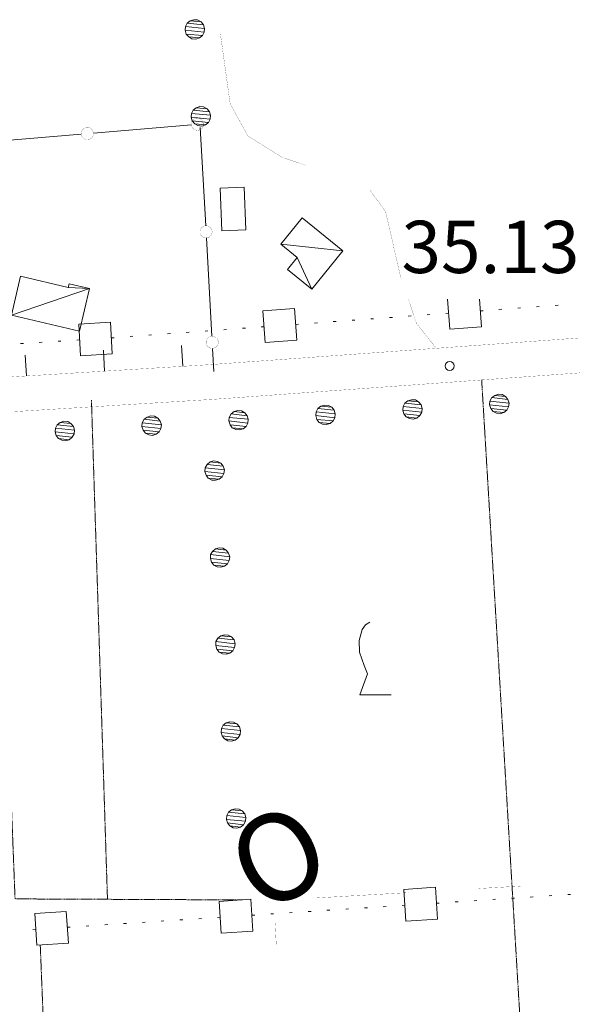
# Model space of a CAD drawing. Units: inches. Extents: x 1424800 to 1436565, y 4495307 to 4504127.
# Drawn here: x 1434293 to 1434451, y 4501345 to 4501628 of the extents above; entities that cross this region are included whole.
import ezdxf
from ezdxf.enums import TextEntityAlignment as Align

# ---------------------------------------------------------------- set-up
doc = ezdxf.new("R2010")
doc.units = ezdxf.units.IN
doc.header["$MEASUREMENT"] = 0
doc.linetypes.add('HIDDEN', pattern=[0.375, 0.25, -0.125])
for name, color, linetype, lineweight in [('ACQUEDOTT11', 7, 'Continuous', 0), ('CARRARECCIA', 7, 'Continuous', 0), ('DIVIS_COLTU', 7, 'Continuous', 0), ('EDIFICIO', 7, 'Continuous', 0), ('LIMITE_BOSCO', 7, 'Continuous', 0), ('PUNTO_QUOTA', 7, 'Continuous', 0), ('QUOTA', 7, 'Continuous', 0), ('STACCIONATA', 7, 'Continuous', 0), ('STRADA_1_CORSIA', 7, 'Continuous', 0), ('TOPONOMAS', 7, 'Continuous', 0), ('VITE', 7, 'Continuous', 0)]:
    doc.layers.add(name, color=color, linetype=linetype, lineweight=lineweight)
doc.styles.add('ROMANT', font='ROMANT.shx', dxfattribs={"height": 0.2})
doc.styles.add('TEL', font='TEL.shx', dxfattribs={"height": 0.2})

# ---------------------------------------------------------------- blocks, each defined once
blk = doc.blocks.new('VITE')
at = {"layer": 'VITE', "color": 3, "linetype": 'Continuous'}
blk.add_lwpolyline([(4.49, 0), (-4.49, 0), (-2.25, 6.07), (-3.26, 8.37), (-4.56, 12.24), (-4.67, 15.62), (-3.77, 18.76), (-2.87, 20.12), (-1.63, 20.83)], dxfattribs=at)
blk = doc.blocks.new('PUNTO')
at = {"layer": 'PUNTO_QUOTA', "color": 1, "linetype": 'Continuous'}
blk.add_circle((0, 0), 1.3, dxfattribs=at)

msp = doc.modelspace()

# ---------------------------------------------------------------- linework, layer by layer
at = {"layer": 'ACQUEDOTT11', "color": 5, "linetype": 'Continuous'}
for p, q in [((1434435.82, 4501545.33), (1434436.62, 4501545.39)), ((1434441.2, 4501545.73), (1434442.01, 4501545.78)), ((1434446.59, 4501546.12), (1434447.4, 4501546.18)), ((1434398.99, 4501542.64), (1434399.8, 4501542.7)), ((1434404.38, 4501543.03), (1434405.19, 4501543.09)), ((1434409.77, 4501543.43), (1434410.57, 4501543.49)), ((1434415.15, 4501543.82), (1434415.96, 4501543.88)), ((1434425.05, 4501544.54), (1434425.85, 4501544.6)), ((1434430.43, 4501544.94), (1434431.24, 4501545)), ((1434356.79, 4501539.55), (1434357.6, 4501539.61)), ((1434362.17, 4501539.95), (1434362.98, 4501540.01)), ((1434372.07, 4501540.67), (1434372.87, 4501540.73)), ((1434377.45, 4501541.06), (1434378.26, 4501541.12)), ((1434382.84, 4501541.46), (1434383.65, 4501541.52)), ((1434388.22, 4501541.85), (1434389.03, 4501541.91)), ((1434393.61, 4501542.25), (1434394.42, 4501542.3)), ((1434319.09, 4501536.8), (1434319.9, 4501536.86)), ((1434324.47, 4501537.19), (1434325.28, 4501537.25)), ((1434329.86, 4501537.58), (1434330.67, 4501537.64)), ((1434335.24, 4501537.98), (1434336.05, 4501538.04)), ((1434340.63, 4501538.37), (1434341.44, 4501538.43)), ((1434346.02, 4501538.77), (1434346.82, 4501538.82)), ((1434351.4, 4501539.16), (1434352.21, 4501539.22)), ((1434293.02, 4501535.18), (1434293.83, 4501535.22)), ((1434298.41, 4501535.51), (1434299.22, 4501535.56)), ((1434303.8, 4501535.84), (1434304.61, 4501535.89)), ((1434309.19, 4501536.17), (1434310, 4501536.22)), ((1434429.46, 4501375.62), (1434428.65, 4501375.56)), ((1434434.85, 4501375.97), (1434434.04, 4501375.91)), ((1434440.24, 4501376.32), (1434439.43, 4501376.27)), ((1434445.62, 4501376.67), (1434444.82, 4501376.62)), ((1434451.01, 4501377.02), (1434450.2, 4501376.97)), ((1434387.23, 4501372.86), (1434386.42, 4501372.81)), ((1434392.62, 4501373.22), (1434391.81, 4501373.16)), ((1434398, 4501373.57), (1434397.2, 4501373.51)), ((1434403.39, 4501373.92), (1434402.59, 4501373.87)), ((1434413.29, 4501374.56), (1434412.48, 4501374.51)), ((1434418.68, 4501374.91), (1434417.87, 4501374.86)), ((1434424.07, 4501375.26), (1434423.26, 4501375.21)), ((1434345, 4501370.11), (1434344.19, 4501370.06)), ((1434350.39, 4501370.46), (1434349.58, 4501370.41)), ((1434360.28, 4501371.11), (1434359.48, 4501371.06)), ((1434365.67, 4501371.46), (1434364.87, 4501371.41)), ((1434371.06, 4501371.81), (1434370.25, 4501371.76)), ((1434376.45, 4501372.16), (1434375.64, 4501372.11)), ((1434381.84, 4501372.51), (1434381.03, 4501372.46)), ((1434307.28, 4501367.66), (1434306.47, 4501367.6)), ((1434312.67, 4501368.01), (1434311.86, 4501367.95)), ((1434318.05, 4501368.36), (1434317.25, 4501368.31)), ((1434323.44, 4501368.71), (1434322.63, 4501368.66)), ((1434328.83, 4501369.06), (1434328.02, 4501369.01)), ((1434334.22, 4501369.41), (1434333.41, 4501369.36)), ((1434339.61, 4501369.76), (1434338.8, 4501369.71)), ((1434297.38, 4501367.01), (1434296.57, 4501366.96))]:
    msp.add_line(p, q, dxfattribs=at)
for points in [[(1434363.31, 4501535.45), (1434372.4, 4501536.11), (1434371.73, 4501545.21), (1434362.65, 4501544.54)], [(1434310.28, 4501531.66), (1434319.37, 4501532.21), (1434318.81, 4501541.32), (1434309.72, 4501540.76)], [(1434412.19, 4501379.07), (1434403.1, 4501378.48), (1434403.69, 4501369.38), (1434412.78, 4501369.97)], [(1434359.18, 4501375.62), (1434350.09, 4501375.03), (1434350.68, 4501365.92), (1434359.77, 4501366.52)], [(1434306.17, 4501372.16), (1434297.08, 4501371.57), (1434297.67, 4501362.47), (1434306.77, 4501363.06)]]:
    msp.add_lwpolyline(points, close=True, dxfattribs=at)
msp.add_lwpolyline([(1434415.67, 4501547.87), (1434416.29, 4501539.32), (1434425.38, 4501539.99), (1434424.8, 4501547.87)], dxfattribs=at)
at = {"layer": 'CARRARECCIA', "color": 1, "linetype": 'Continuous', "const_width": 0.05}
for points in [[(1434374.99, 4501586.34), (1434368.07, 4501588.68), (1434358.32, 4501594.76), (1434353.22, 4501604.05), (1434350.37, 4501624.46)], [(1434402.37, 4501553.84), (1434402.06, 4501554.75), (1434397.88, 4501573.04), (1434393.42, 4501579.13)], [(1434412.42, 4501533.81), (1434406.74, 4501540.96), (1434404.39, 4501547.87)], [(1434424.55, 4501378.72), (1434436.53, 4501379.41)], [(1434378.18, 4501376.03), (1434404.59, 4501377.56)], [(1434366.51, 4501361.81), (1434366.14, 4501368.77)]]:
    msp.add_lwpolyline(points, dxfattribs=at)
at = {"layer": 'DIVIS_COLTU', "color": 3, "linetype": 'HIDDEN'}
for p, q in [((1434425.46, 4501524.72), (1434426.26, 4501511.31)), ((1434313.38, 4501518.95), (1434317.99, 4501375.62)), ((1434426.26, 4501511.31), (1434442.58, 4501239.47)), ((1434306.88, 4501160.02), (1434298.68, 4501362.54))]:
    msp.add_line(p, q, dxfattribs=at)
msp.add_lwpolyline([(1434356.76, 4501375.45), (1434291.45, 4501375.74), (1434285.85, 4501518.33)], dxfattribs=at)
at = {"layer": 'EDIFICIO', "color": 2, "linetype": 'Continuous'}
msp.add_lwpolyline([(1434350.32, 4501579.75), (1434357.24, 4501580.03), (1434357.73, 4501567.82), (1434350.81, 4501567.54)], close=True, dxfattribs=at)
at = {"layer": 'STACCIONATA', "color": 3, "linetype": 'Continuous'}
for p, q in [((1434313.93, 4501595.61), (1434342.09, 4501598)), ((1434344.62, 4501597.2), (1434346.19, 4501568.99)), ((1434282.29, 4501592.91), (1434310.45, 4501595.31)), ((1434346.39, 4501565.5), (1434347.97, 4501537.29)), ((1434348.16, 4501533.8), (1434348.53, 4501527.19))]:
    msp.add_line(p, q, dxfattribs=at)
at = {"layer": 'STACCIONATA', "color": 3, "linetype": 'Continuous', "const_width": 0.05}
for points in [[(1434345.58, 4501598.15, 1), (1434342.08, 4501598.15, 1)], [(1434313.94, 4501595.46, 1), (1434310.44, 4501595.46, 1)], [(1434348.04, 4501567.24, 1), (1434344.54, 4501567.24, 1)], [(1434349.81, 4501535.54, 1), (1434346.31, 4501535.54, 1)]]:
    msp.add_lwpolyline(points, format="xyb", close=True, dxfattribs=at)
at = {"layer": 'STRADA_1_CORSIA', "color": 7, "linetype": 'Continuous'}
for p, q in [((1434339.25, 4501534.64), (1434339.63, 4501528.64)), ((1434294.34, 4501531.87), (1434294.71, 4501525.87)), ((1434316.8, 4501533.25), (1434317.17, 4501527.25))]:
    msp.add_line(p, q, dxfattribs=at)
at = {"layer": 'STRADA_1_CORSIA', "color": 1, "linetype": 'Continuous', "const_width": 0.05}
for points in [[(1434348.24, 4501519.15), (1434577.02, 4501535.66), (1434708.21, 4501544), (1434825.78, 4501552.12)], [(1434347.52, 4501529.13), (1434576.34, 4501545.64), (1434602.79, 4501547.32)], [(1434227.34, 4501521.71), (1434347.57, 4501529.13)], [(1434227.96, 4501511.73), (1434348.19, 4501519.15)]]:
    msp.add_lwpolyline(points, dxfattribs=at)

# ---------------------------------------------------------------- block references
at = {"layer": 'PUNTO_QUOTA', "color": 1, "linetype": 'Continuous'}
msp.add_blockref('PUNTO', (1434416.27, 4501528.75), dxfattribs=at)
at = {"layer": 'VITE', "color": 3, "linetype": 'Continuous'}
msp.add_blockref('VITE', (1434394.95, 4501434.33), dxfattribs=at)

# ---------------------------------------------------------------- texts
at = {"layer": 'QUOTA', "color": 7, "linetype": 'Continuous', "style": 'ROMANT'}
msp.add_text('35.13', height=15, dxfattribs=at).set_placement((1434402.42, 4501570.42), align=Align.TOP_LEFT)
at = {"layer": 'TOPONOMAS', "color": 1, "linetype": 'Continuous', "style": 'TEL'}
msp.add_text('O', height=25, rotation=27.548, dxfattribs=at).set_placement((1434372.87, 4501376.75), align=Align.CENTER)

# ---------------------------------------------------------------- meshes
at = {"layer": 'EDIFICIO', "color": 2, "linetype": 'Continuous'}
mesh = msp.add_polyface(dxfattribs=at)
corners = [(1434385.54, 4501561.83), (1434367.8, 4501563.66), (1434376.68, 4501550.83), (1434372.5, 4501559.89), (1434369.72, 4501556.42), (1434373.86, 4501571.22)]
mesh.append_faces([[corners[k] for k in face] for face in [(1, 0, 5, 5), (2, 3, 4, 4)]], dxfattribs={"vtx0": -1, "color": 2})
mesh.append_faces([[corners[k] for k in face] for face in [(0, 1, 3, 2)]], dxfattribs={"vtx0": -1, "vtx2": -1, "color": 2})
mesh = msp.add_polyface(dxfattribs=at)
corners = [(1434312.83, 4501550.95), (1434290.42, 4501543.3), (1434306.74, 4501551.31), (1434310, 4501538.75), (1434306.97, 4501552.31), (1434293.02, 4501554.48)]
mesh.append_faces([[corners[k] for k in face] for face in [(0, 1, 3, 3), (2, 0, 4, 4)]], dxfattribs={"vtx0": -1, "color": 2})
mesh.append_faces([[corners[k] for k in face] for face in [(1, 0, 2, 5)]], dxfattribs={"vtx0": -1, "vtx1": -1, "color": 2})
at = {"layer": 'LIMITE_BOSCO', "color": 3, "linetype": 'Continuous'}
mesh = msp.add_polyface(dxfattribs=at)
corners = [(1434344.87, 4501627.54), (1434341.75, 4501627.83), (1434345.53, 4501626.69), (1434340.89, 4501627.17), (1434345.85, 4501625.66), (1434340.41, 4501626.18), (1434345.78, 4501624.55), (1434340.28, 4501625.12), (1434345.24, 4501623.61), (1434340.6, 4501624.04), (1434344.39, 4501622.9), (1434341.31, 4501623.19), (1434343.36, 4501622.58), (1434342.25, 4501622.7), (1434342.83, 4501628.15), (1434343.88, 4501628.08)]
mesh.append_faces([[corners[k] for k in face] for face in [(1, 0, 15, 14), (10, 11, 13, 12)]], dxfattribs={"vtx0": -1, "color": 3})
mesh.append_faces([[corners[k] for k in face] for face in [(0, 1, 3, 2), (2, 3, 5, 4), (4, 5, 7, 6), (6, 7, 9, 8), (8, 9, 11, 10)]], dxfattribs={"vtx0": -1, "vtx2": -1, "color": 3})
mesh = msp.add_polyface(dxfattribs=at)
corners = [(1434346.59, 4501602.59), (1434343.47, 4501602.88), (1434347.25, 4501601.74), (1434342.61, 4501602.22), (1434347.58, 4501600.71), (1434342.13, 4501601.23), (1434347.5, 4501599.6), (1434342, 4501600.17), (1434346.96, 4501598.66), (1434342.32, 4501599.09), (1434346.11, 4501597.95), (1434343.03, 4501598.24), (1434345.08, 4501597.63), (1434343.97, 4501597.75), (1434344.55, 4501603.2), (1434345.6, 4501603.13)]
mesh.append_faces([[corners[k] for k in face] for face in [(1, 0, 15, 14), (10, 11, 13, 12)]], dxfattribs={"vtx0": -1, "color": 3})
mesh.append_faces([[corners[k] for k in face] for face in [(0, 1, 3, 2), (2, 3, 5, 4), (4, 5, 7, 6), (6, 7, 9, 8), (8, 9, 11, 10)]], dxfattribs={"vtx0": -1, "vtx2": -1, "color": 3})
mesh = msp.add_polyface(dxfattribs=at)
corners = [(1434432.3, 4501519.98), (1434429.23, 4501520.29), (1434433.01, 4501519.12), (1434428.37, 4501519.64), (1434433.32, 4501518.09), (1434427.83, 4501518.65), (1434433.19, 4501516.98), (1434427.74, 4501517.59), (1434432.7, 4501516.05), (1434428.06, 4501516.51), (1434431.84, 4501515.34), (1434428.72, 4501515.65), (1434430.76, 4501515.02), (1434429.7, 4501515.16), (1434430.26, 4501520.6), (1434431.37, 4501520.52)]
mesh.append_faces([[corners[k] for k in face] for face in [(1, 0, 15, 14), (10, 11, 13, 12)]], dxfattribs={"vtx0": -1, "color": 3})
mesh.append_faces([[corners[k] for k in face] for face in [(0, 1, 3, 2), (2, 3, 5, 4), (4, 5, 7, 6), (6, 7, 9, 8), (8, 9, 11, 10)]], dxfattribs={"vtx0": -1, "vtx2": -1, "color": 3})
mesh = msp.add_polyface(dxfattribs=at)
corners = [(1434382.38, 4501516.88), (1434379.3, 4501517.19), (1434383.08, 4501516.02), (1434378.44, 4501516.53), (1434383.4, 4501514.99), (1434377.9, 4501515.55), (1434383.27, 4501513.88), (1434377.82, 4501514.49), (1434382.77, 4501512.94), (1434378.14, 4501513.41), (1434381.92, 4501512.24), (1434378.79, 4501512.55), (1434380.83, 4501511.92), (1434379.77, 4501512.06), (1434380.34, 4501517.5), (1434381.44, 4501517.42)]
mesh.append_faces([[corners[k] for k in face] for face in [(1, 0, 15, 14), (10, 11, 13, 12)]], dxfattribs={"vtx0": -1, "color": 3})
mesh.append_faces([[corners[k] for k in face] for face in [(0, 1, 3, 2), (2, 3, 5, 4), (4, 5, 7, 6), (6, 7, 9, 8), (8, 9, 11, 10)]], dxfattribs={"vtx0": -1, "vtx2": -1, "color": 3})
mesh = msp.add_polyface(dxfattribs=at)
corners = [(1434407.34, 4501518.43), (1434404.27, 4501518.74), (1434408.05, 4501517.57), (1434403.41, 4501518.08), (1434408.36, 4501516.54), (1434402.87, 4501517.1), (1434408.23, 4501515.43), (1434402.78, 4501516.04), (1434407.74, 4501514.5), (1434403.1, 4501514.96), (1434406.88, 4501513.79), (1434403.75, 4501514.1), (1434405.8, 4501513.47), (1434404.74, 4501513.61), (1434405.3, 4501519.05), (1434406.41, 4501518.97)]
mesh.append_faces([[corners[k] for k in face] for face in [(1, 0, 15, 14), (10, 11, 13, 12)]], dxfattribs={"vtx0": -1, "color": 3})
mesh.append_faces([[corners[k] for k in face] for face in [(0, 1, 3, 2), (2, 3, 5, 4), (4, 5, 7, 6), (6, 7, 9, 8), (8, 9, 11, 10)]], dxfattribs={"vtx0": -1, "vtx2": -1, "color": 3})
mesh = msp.add_polyface(dxfattribs=at)
corners = [(1434332.46, 4501513.77), (1434329.38, 4501514.08), (1434333.16, 4501512.91), (1434328.52, 4501513.43), (1434333.48, 4501511.88), (1434327.98, 4501512.44), (1434333.34, 4501510.77), (1434327.9, 4501511.39), (1434332.85, 4501509.84), (1434328.21, 4501510.3), (1434331.99, 4501509.14), (1434328.87, 4501509.44), (1434330.91, 4501508.82), (1434329.85, 4501508.95), (1434330.41, 4501514.4), (1434331.52, 4501514.32)]
mesh.append_faces([[corners[k] for k in face] for face in [(1, 0, 15, 14), (10, 11, 13, 12)]], dxfattribs={"vtx0": -1, "color": 3})
mesh.append_faces([[corners[k] for k in face] for face in [(0, 1, 3, 2), (2, 3, 5, 4), (4, 5, 7, 6), (6, 7, 9, 8), (8, 9, 11, 10)]], dxfattribs={"vtx0": -1, "vtx2": -1, "color": 3})
mesh = msp.add_polyface(dxfattribs=at)
corners = [(1434357.42, 4501515.32), (1434354.34, 4501515.63), (1434358.12, 4501514.47), (1434353.48, 4501514.98), (1434358.44, 4501513.43), (1434352.94, 4501513.99), (1434358.31, 4501512.32), (1434352.86, 4501512.94), (1434357.81, 4501511.39), (1434353.18, 4501511.85), (1434356.96, 4501510.69), (1434353.83, 4501510.99), (1434355.87, 4501510.37), (1434354.81, 4501510.5), (1434355.38, 4501515.95), (1434356.48, 4501515.87)]
mesh.append_faces([[corners[k] for k in face] for face in [(1, 0, 15, 14), (10, 11, 13, 12)]], dxfattribs={"vtx0": -1, "color": 3})
mesh.append_faces([[corners[k] for k in face] for face in [(0, 1, 3, 2), (2, 3, 5, 4), (4, 5, 7, 6), (6, 7, 9, 8), (8, 9, 11, 10)]], dxfattribs={"vtx0": -1, "vtx2": -1, "color": 3})
mesh = msp.add_polyface(dxfattribs=at)
corners = [(1434307.49, 4501512.22), (1434304.42, 4501512.53), (1434308.2, 4501511.36), (1434303.56, 4501511.88), (1434308.51, 4501510.33), (1434303.02, 4501510.89), (1434308.38, 4501509.22), (1434302.93, 4501509.83), (1434307.89, 4501508.29), (1434303.25, 4501508.75), (1434307.03, 4501507.58), (1434303.91, 4501507.89), (1434305.95, 4501507.27), (1434304.89, 4501507.4), (1434305.45, 4501512.85), (1434306.56, 4501512.76)]
mesh.append_faces([[corners[k] for k in face] for face in [(1, 0, 15, 14), (10, 11, 13, 12)]], dxfattribs={"vtx0": -1, "color": 3})
mesh.append_faces([[corners[k] for k in face] for face in [(0, 1, 3, 2), (2, 3, 5, 4), (4, 5, 7, 6), (6, 7, 9, 8), (8, 9, 11, 10)]], dxfattribs={"vtx0": -1, "vtx2": -1, "color": 3})
mesh = msp.add_polyface(dxfattribs=at)
corners = [(1434350.54, 4501500.86), (1434347.47, 4501501.18), (1434351.25, 4501500.01), (1434346.61, 4501500.47), (1434351.56, 4501498.92), (1434346.07, 4501499.54), (1434351.43, 4501497.86), (1434345.98, 4501498.43), (1434350.94, 4501496.88), (1434346.3, 4501497.4), (1434350.08, 4501496.23), (1434346.95, 4501496.53), (1434348.5, 4501501.49), (1434349.61, 4501501.36), (1434348.99, 4501495.91), (1434347.94, 4501495.99)]
mesh.append_faces([[corners[k] for k in face] for face in [(1, 0, 13, 12), (10, 11, 15, 14)]], dxfattribs={"vtx0": -1, "color": 3})
mesh.append_faces([[corners[k] for k in face] for face in [(0, 1, 3, 2), (2, 3, 5, 4), (4, 5, 7, 6), (6, 7, 9, 8), (8, 9, 11, 10)]], dxfattribs={"vtx0": -1, "vtx2": -1, "color": 3})
mesh = msp.add_polyface(dxfattribs=at)
corners = [(1434352.08, 4501475.9), (1434349.01, 4501476.21), (1434352.79, 4501475.04), (1434348.15, 4501475.51), (1434353.11, 4501473.96), (1434347.61, 4501474.57), (1434352.97, 4501472.9), (1434347.53, 4501473.47), (1434352.48, 4501471.92), (1434347.84, 4501472.43), (1434351.62, 4501471.26), (1434348.49, 4501471.57), (1434350.04, 4501476.53), (1434351.15, 4501476.4), (1434350.54, 4501470.95), (1434349.48, 4501471.03)]
mesh.append_faces([[corners[k] for k in face] for face in [(1, 0, 13, 12), (10, 11, 15, 14)]], dxfattribs={"vtx0": -1, "color": 3})
mesh.append_faces([[corners[k] for k in face] for face in [(0, 1, 3, 2), (2, 3, 5, 4), (4, 5, 7, 6), (6, 7, 9, 8), (8, 9, 11, 10)]], dxfattribs={"vtx0": -1, "vtx2": -1, "color": 3})
mesh = msp.add_polyface(dxfattribs=at)
corners = [(1434353.63, 4501450.94), (1434350.55, 4501451.25), (1434354.33, 4501450.08), (1434349.69, 4501450.55), (1434354.65, 4501449), (1434349.15, 4501449.61), (1434354.51, 4501447.94), (1434349.07, 4501448.5), (1434354.02, 4501446.96), (1434349.38, 4501447.47), (1434353.16, 4501446.3), (1434350.04, 4501446.61), (1434351.58, 4501451.56), (1434352.69, 4501451.43), (1434352.08, 4501445.98), (1434351.02, 4501446.07)]
mesh.append_faces([[corners[k] for k in face] for face in [(1, 0, 13, 12), (10, 11, 15, 14)]], dxfattribs={"vtx0": -1, "color": 3})
mesh.append_faces([[corners[k] for k in face] for face in [(0, 1, 3, 2), (2, 3, 5, 4), (4, 5, 7, 6), (6, 7, 9, 8), (8, 9, 11, 10)]], dxfattribs={"vtx0": -1, "vtx2": -1, "color": 3})
mesh = msp.add_polyface(dxfattribs=at)
corners = [(1434355.17, 4501425.98), (1434352.09, 4501426.29), (1434355.87, 4501425.12), (1434351.23, 4501425.58), (1434356.19, 4501424.04), (1434350.69, 4501424.65), (1434356.05, 4501422.98), (1434350.61, 4501423.54), (1434355.56, 4501421.99), (1434350.92, 4501422.51), (1434354.7, 4501421.34), (1434351.58, 4501421.65), (1434353.12, 4501426.6), (1434354.23, 4501426.47), (1434353.62, 4501421.02), (1434352.56, 4501421.11)]
mesh.append_faces([[corners[k] for k in face] for face in [(1, 0, 13, 12), (10, 11, 15, 14)]], dxfattribs={"vtx0": -1, "color": 3})
mesh.append_faces([[corners[k] for k in face] for face in [(0, 1, 3, 2), (2, 3, 5, 4), (4, 5, 7, 6), (6, 7, 9, 8), (8, 9, 11, 10)]], dxfattribs={"vtx0": -1, "vtx2": -1, "color": 3})
mesh = msp.add_polyface(dxfattribs=at)
corners = [(1434356.71, 4501401.01), (1434353.63, 4501401.33), (1434357.41, 4501400.16), (1434352.77, 4501400.62), (1434357.73, 4501399.07), (1434352.23, 4501399.69), (1434357.59, 4501398.01), (1434352.15, 4501398.58), (1434357.1, 4501397.03), (1434352.46, 4501397.55), (1434356.24, 4501396.38), (1434353.12, 4501396.68), (1434354.67, 4501401.64), (1434355.78, 4501401.51), (1434355.16, 4501396.06), (1434354.1, 4501396.14)]
mesh.append_faces([[corners[k] for k in face] for face in [(1, 0, 13, 12), (10, 11, 15, 14)]], dxfattribs={"vtx0": -1, "color": 3})
mesh.append_faces([[corners[k] for k in face] for face in [(0, 1, 3, 2), (2, 3, 5, 4), (4, 5, 7, 6), (6, 7, 9, 8), (8, 9, 11, 10)]], dxfattribs={"vtx0": -1, "vtx2": -1, "color": 3})

doc.saveas('drawing.dxf')
